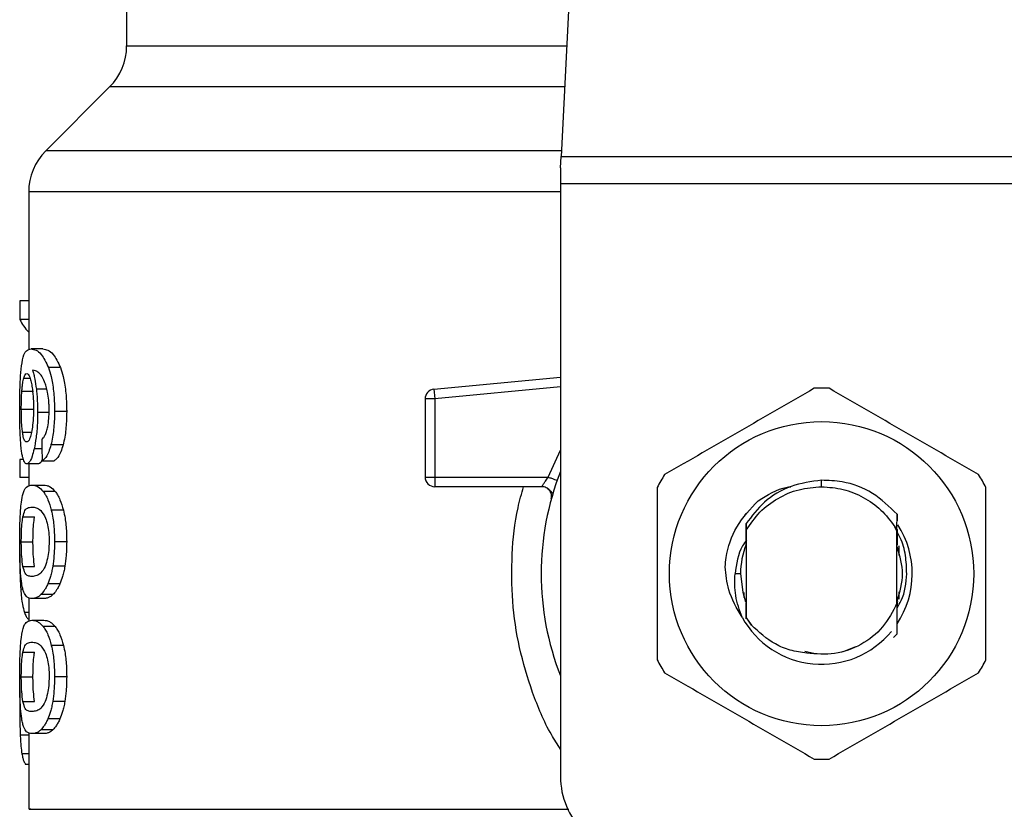
# Model space of a CAD drawing. Units: inches. Extents: x 0.4 to 10.6, y 0.4 to 8.1.
# Drawn here: x 7.3 to 7.4, y 6.6 to 6.6 of the extents above; entities that cross this region are included whole.
import ezdxf

# ---------------------------------------------------------------- set-up
doc = ezdxf.new("R2010")
doc.units = ezdxf.units.IN
doc.header["$MEASUREMENT"] = 0

msp = doc.modelspace()

# ---------------------------------------------------------------- linework, layer by layer
at = {"color": 7, "linetype": 'Continuous', "lineweight": 25}
for p, q in [((7.385285181490237, 6.663467476010059), (7.383746747227252, 6.63372441359203)), ((7.354264174591832, 6.648201391925822), (7.354264174591832, 6.641232856111634)), ((7.353111052121753, 6.638448971584995), (7.348770868646273, 6.63410878810951)), ((7.383706984368342, 6.632955664986437), (7.383746747227253, 6.633724413592044)), ((7.383746747227252, 6.63372441359203), (7.419100292374981, 6.63372441359203)), ((7.383706984368342, 6.632955664986437), (7.383706984368342, 6.631868490282041)), ((7.419140055235074, 6.631868490282041), (7.383706984368342, 6.631868490282041)), ((7.383706984368342, 6.631868490282041), (7.383706984368342, 6.591617082309272)), ((7.347617745523197, 6.631324902929876), (7.347617745523197, 6.620594329014692)), ((7.347023909643788, 6.623914861632303), (7.347023909643798, 6.622648278348696)), ((7.347617745523197, 6.623914861632303), (7.347023909643788, 6.623914861632303)), ((7.347617745523197, 6.622648278348696), (7.347023909643798, 6.622648278348696)), ((7.348578024052695, 6.620655514246674), (7.347776526176716, 6.620655514246674)), ((7.349779832796637, 6.619391045118483), (7.348959971394083, 6.619391045118501)), ((7.375114590720167, 6.61792036890346), (7.383706984368342, 6.618738692108048)), ((7.34715410749166, 6.617780440637258), (7.347946275964357, 6.617780440636956)), ((7.375114590720167, 6.61792036890346), (7.375132812579187, 6.617729047537467)), ((7.375132812579187, 6.617729047537467), (7.37517680218091, 6.617267156719377)), ((7.37517680218091, 6.617267156719377), (7.374520632662305, 6.617267156650808)), ((7.374520632662305, 6.617267156650808), (7.374520632662305, 6.611958289658879)), ((7.37517680218091, 6.617267156719377), (7.375176801411322, 6.611958289658879)), ((7.347116685868622, 6.616578858117408), (7.347908300398299, 6.616578858116949)), ((7.350194862972967, 6.616417725290768), (7.349368464480272, 6.616417725290768)), ((7.34903196033004, 6.616345215888406), (7.348223623110886, 6.616345215888406)), ((7.34994972519369, 6.614139689202085), (7.349127200281185, 6.614139689201957)), ((7.347023909643795, 6.613158451785715), (7.347023909643805, 6.611917327231703)), ((7.347264447972078, 6.613158451785781), (7.347023909643795, 6.613158451785715)), ((7.348528867362155, 6.613066166087481), (7.349341941939111, 6.613066166087493)), ((7.348281936114781, 6.612856694011241), (7.347484837756301, 6.612856694011241)), ((7.347617745523197, 6.612856694011241), (7.347617745523197, 6.611357843346394)), ((7.347617745523197, 6.611917327231703), (7.347023909643805, 6.611917327231703)), ((7.374520632662305, 6.611958289658879), (7.375176801411322, 6.611958289658879)), ((7.375176801411322, 6.611958289658879), (7.375176800641308, 6.611494308830731)), ((7.375176801411322, 6.611958289658879), (7.382864295742621, 6.611958289363602)), ((7.401423519801413, 6.611302119532744), (7.401423539891591, 6.611739474088545)), ((7.34783361780807, 6.611414556814915), (7.348635982525877, 6.611414556814981)), ((7.375176800641308, 6.611494308830731), (7.375176800641308, 6.61130212167935)), ((7.382451295785665, 6.61130212167935), (7.375176800641308, 6.61130212167935)), ((7.349413778127594, 6.61098755498016), (7.348599597824547, 6.610987554980161)), ((7.383195827656511, 6.610860040884401), (7.383177732576025, 6.610859603059246)), ((7.349976752631584, 6.609704569310665), (7.349153802409148, 6.609704569310676)), ((7.347223837530919, 6.609247322075316), (7.34801704028645, 6.609247322075322)), ((7.396226698623238, 6.60940269165842), (7.396229942846271, 6.609406896650824)), ((7.396252789506137, 6.60943631157518), (7.396256048501223, 6.609440479553239)), ((7.396278891388389, 6.609469500753036), (7.396282152339195, 6.609473616403185)), ((7.406542025544249, 6.608401395764021), (7.406549823778287, 6.609429915220066)), ((7.406549811285124, 6.609429516502652), (7.406552051993291, 6.608981110331085)), ((7.39630219573445, 6.608797381591917), (7.396305409564966, 6.60834279248551)), ((7.396305409565179, 6.608342792485387), (7.396305409565179, 6.602450427253236)), ((7.406541491157966, 6.608278988376916), (7.406391833321392, 6.608588416150293)), ((7.406392099800462, 6.608588562128014), (7.406542038969076, 6.608401408531003)), ((7.406541631153566, 6.608279030526655), (7.406542027000098, 6.608401370392788)), ((7.396288795334115, 6.608085095461521), (7.396291583777736, 6.607363589800142)), ((7.406541630037633, 6.603393697982631), (7.406541630037633, 6.608279050600217)), ((7.347116685868622, 6.607563486167803), (7.347908300398299, 6.607563486167803)), ((7.350194862972967, 6.607563486167803), (7.349368464480272, 6.607563486167803)), ((7.396298104164114, 6.607380420792577), (7.396291585249106, 6.607363483366996)), ((7.406565496078582, 6.607336558318919), (7.406558949475781, 6.607353825629091)), ((7.406617874196034, 6.60719247070964), (7.406611326472553, 6.607211308202098)), ((7.406644066735713, 6.607114781294803), (7.406637518323602, 6.607134533350048)), ((7.406670261954017, 6.607032504864866), (7.406663712759729, 6.607053325037177)), ((7.406672863633434, 6.60728982069898), (7.406672863633434, 6.606636951067495)), ((7.347224810722669, 6.605887706741946), (7.348018027932486, 6.605887706741944)), ((7.350071744878561, 6.605896664046351), (7.349247296368058, 6.605896664046359)), ((7.395927456809239, 6.605396609868326), (7.395550489422172, 6.605396609868326)), ((7.34973935322574, 6.604714285719736), (7.348920123923989, 6.604714285719751)), ((7.347617745523197, 6.603757890322409), (7.347617745523197, 6.602166411954266)), ((7.348635982525879, 6.603712415518721), (7.347833617808072, 6.603712415518721)), ((7.349263473880844, 6.603978284511246), (7.348451603709242, 6.60397828451125)), ((7.396174175969379, 6.603768390673221), (7.396174175969379, 6.604128864222968)), ((7.406672863633434, 6.60415627116394), (7.406672863633434, 6.603672240701174)), ((7.396216046222287, 6.603640239159582), (7.396222641938518, 6.603621162411484)), ((7.396242241509772, 6.603564333295974), (7.396248829408092, 6.603546123482722)), ((7.396294636544257, 6.603422174335326), (7.396301182923561, 6.603405284752071)), ((7.396301182586049, 6.603404533097067), (7.396305134089973, 6.602409519234206)), ((7.406541629620358, 6.60339463146375), (7.406542416135154, 6.603396639603286)), ((7.406561960645955, 6.603447184919949), (7.40656112755025, 6.603105409370579)), ((7.406569026824695, 6.603325858648856), (7.406568492039284, 6.603464258615034)), ((7.406588047002322, 6.603517198658205), (7.40659456516969, 6.603535175325288)), ((7.396305134089738, 6.602409519234071), (7.396661310485007, 6.601904274428898)), ((7.396305409565196, 6.602450427252791), (7.396305135602695, 6.602409742735593)), ((7.396661310485007, 6.601904274428898), (7.396305409564955, 6.602450427253107)), ((7.34783361780807, 6.602238052390768), (7.348635982525877, 6.602238052390768)), ((7.349413778099193, 6.601811050240416), (7.348599597796587, 6.601811050240416)), ((7.406551835258577, 6.601303197814961), (7.40630786030731, 6.601059467546483)), ((7.406552082270706, 6.601303507530187), (7.406551835258577, 6.601303197814961)), ((7.349976752579496, 6.600528064742783), (7.349153802357889, 6.600528064742767)), ((7.402901298594831, 6.600102945895997), (7.403759453829919, 6.600461249766972)), ((7.347223837530911, 6.600070817651126), (7.348017040286443, 6.600070817651132)), ((7.400293886246563, 6.600125244960869), (7.400990242108761, 6.59998673116778)), ((7.347116685868622, 6.598386981743524), (7.347908300398299, 6.598386981743524)), ((7.350194862972967, 6.598386981743524), (7.349368464480272, 6.598386981743524)), ((7.347019342334995, 6.597431572524443), (7.347007278680562, 6.596266432612946)), ((7.347224810722661, 6.59671120231771), (7.348018027932478, 6.59671120231771)), ((7.350071744878578, 6.596720159622172), (7.349247296368074, 6.596720159622182)), ((7.349739353225724, 6.595537781295553), (7.348920123923973, 6.595537781295567)), ((7.347617745523197, 6.594581384517316), (7.347617745523197, 6.589405982028686)), ((7.348635982525879, 6.594535909686568), (7.347833617808072, 6.594535909686568)), ((7.349263473838012, 6.594801779339686), (7.348451603667063, 6.594801779339685)), ((7.347617745523197, 6.592447588517141), (7.347404432488607, 6.592447588517226))]:
    msp.add_line(p, q, dxfattribs=at)
at = {"color": 1, "linetype": 'Continuous', "lineweight": 25}
for p, q in [((7.354264174591832, 6.641232856111634), (7.3841351149438, 6.641232856111634)), ((7.383991120916565, 6.638448971584995), (7.353111052121753, 6.638448971584995)), ((7.383766628667839, 6.63410878810951), (7.348770868646246, 6.63410878810951)), ((7.383706984368342, 6.631324902929876), (7.347617745523197, 6.631324902929876)), ((7.347279077945798, 6.618675111173683), (7.347705651884018, 6.618675111173684)), ((7.348843660948484, 6.617933206298221), (7.348136381371803, 6.617933206298224)), ((7.383706984368342, 6.618079556845522), (7.37517680218091, 6.617267156719377)), ((7.347198047083937, 6.615000014806525), (7.347799378439692, 6.615000014806522)), ((7.348512650633936, 6.613879886263716), (7.347988099483009, 6.61387988626371)), ((7.382864295742621, 6.611958289363602), (7.383706984368342, 6.613774020638878)), ((7.347225991216853, 6.604345504968084), (7.347075691276179, 6.604345504968085)), ((7.347617745523197, 6.602764831199594), (7.347327182163568, 6.602764831199594)), ((7.347617745523197, 6.59443975070005), (7.347042714692421, 6.594439750700059)), ((7.347617745523197, 6.593157571138997), (7.347157344274054, 6.593157571138996))]:
    msp.add_line(p, q, dxfattribs=at)
at = {"color": 7, "linetype": 'Continuous', "lineweight": 25, "flags": 128}
msp.add_lwpolyline([(7.395927456809239, 6.605396609868326), (7.396072662259782, 6.604141607086207), (7.396271118228583, 6.603483636672873)], dxfattribs=at)
at = {"color": 7, "linetype": 'Continuous', "lineweight": 25}
msp.add_circle((7.401423519801413, 6.605396609868326), 0.01032539264095433, dxfattribs=at)
for centre, radius, start, end in [((7.350327166717817, 6.641232856111634), 0.003937007874014853, 315.0000090280585, 0), ((7.351554753397214, 6.631324902929876), 0.003937007874016629, 134.9999955887631, 180), ((7.375176800641308, 6.617267156577777), 0.000656167979036307, 95.44026452963011, 179.9999936229918), ((7.401423519801413, 6.605396609868326), 0.01259842519685096, 87.69715987534667, 92.30284012464928), ((7.401423519801413, 6.605396609868326), 0.01902887139107649, 158.5966503605939, 201.4033496394069), ((7.375176800641308, 6.611958289658353), 0.000656167979055634, 179.9999999540877, 270.0000000000008), ((7.401423519801413, 6.605396609868326), 0.01259842519685118, 147.697159875526, 152.3028401244634), ((7.401423519801413, 6.605396609868326), 0.01259842519685134, 27.69715987553657, 32.30284012447188), ((7.401423519801413, 6.605396609868326), 0.006152232013092446, 326.4713838609821, 32.67002861702009), ((7.401423519801413, 6.605396609868326), 0.005496062992174089, 158.783809301124, 179.9999999992222), ((7.401423519801413, 6.605396609868326), 0.006152232013091802, 208.7053312662422, 320.3967514502323), ((7.401423519801413, 6.605396609868326), 0.01259842519685035, 207.6971598755302, 212.302840124468), ((7.401423519801413, 6.605396609868326), 0.01259842519685039, 327.6971598755358, 332.3028401244714), ((7.401423519801413, 6.605396609868326), 0.01259842519684919, 267.6971598753512, 272.3028401246544), ((7.388956328200363, 6.591617082309272), 0.00524934383202158, 180, 270.0000000000008)]:
    msp.add_arc(centre, radius, start, end, dxfattribs=at)
for centre, major_axis, ratio, start_param, end_param in [((7.401423519801413, 6.62349029679332), (0.05459317585301892, 0), 0.1833194442277189, 3.225826846178907, 3.31163901051575), ((7.401423519801413, 6.785825027347955), (0, 0.6980126267137229), 0.07821230413845982, 1.818764711640946, 1.820896538765618)]:
    msp.add_ellipse(centre, major_axis=major_axis, ratio=ratio, start_param=start_param, end_param=end_param, dxfattribs=at)
for points, knots in [([(7.34713073429432, 6.61951379277172), (7.347180668675325, 6.619794404439483), (7.347270820273375, 6.620301021118653), (7.347487510141264, 6.620600109454498), (7.347669076309753, 6.620634915951706), (7.347776526176716, 6.620655514246674)], [0, 0, 0, 0, 0.3363572640802722, 0.607259853093442, 1, 1, 1, 1]), ([(7.347776526176716, 6.620655514246674), (7.347887265428822, 6.620638649567952), (7.348099002741003, 6.620606403714062), (7.34851120261153, 6.620332320775928), (7.348796939027729, 6.619732999380448), (7.348959971394083, 6.619391045118501)], [0, 0, 0, 0, 0.3201206589868804, 0.6120818645525674, 1, 1, 1, 1]), ([(7.348578024052695, 6.620655514246674), (7.348690382113864, 6.6206386635876), (7.348905410549333, 6.620606415159502), (7.34932396954863, 6.620332409239346), (7.34961428485953, 6.619732903974088), (7.349779832796637, 6.619391045118483)], [0, 0, 0, 0, 0.3198743108910179, 0.6121685609463209, 1, 1, 1, 1]), ([(7.347007278719623, 6.616554688316621), (7.34700862606217, 6.616851643381092), (7.34701183391601, 6.617558656193856), (7.347044447899632, 6.618636353335391), (7.347102037008348, 6.619221972369238), (7.34713073429432, 6.61951379277172)], [0, 0, 0, 0, 0.2664924397800439, 0.6344851190364676, 1, 1, 1, 1]), ([(7.348504475322471, 6.618804530573017), (7.348436336133438, 6.618893926340767), (7.348293381844793, 6.619081476391891), (7.34808280945763, 6.619187644225641), (7.347951815957282, 6.61920477060478), (7.347885989029256, 6.619213376962529)], [0, 0, 0, 0, 0.3118105688539026, 0.6541706570769887, 1, 1, 1, 1]), ([(7.347885989029256, 6.619213376962529), (7.347911905095394, 6.619123324322902), (7.347963751950751, 6.618943167884168), (7.348054476791464, 6.618537554697229), (7.348104600827887, 6.618167705037562), (7.348136381371803, 6.617933206298224)], [0, 0, 0, 0, 0.267803831516249, 0.5357598041002996, 1, 1, 1, 1]), ([(7.348959971394083, 6.619391045118501), (7.349020295023368, 6.61920207487641), (7.349161454925282, 6.618759876335743), (7.349316910964867, 6.617820635619691), (7.349365729724474, 6.61697277165817), (7.349368036635441, 6.616504560729379), (7.349368464480272, 6.616417725290768)], [0, 0, 0, 0, 0.2511151378759013, 0.5876202849703078, 0.9235191422770834, 1, 1, 1, 1]), ([(7.349779832796637, 6.619391045118483), (7.349841073484658, 6.619202225490863), (7.349984379037572, 6.618760380338376), (7.350142351897648, 6.617821703321982), (7.35019206760705, 6.616973543664691), (7.35019442414026, 6.616504980873337), (7.350194862972967, 6.616417725290768)], [0, 0, 0, 0, 0.2510363023536792, 0.5874345516448475, 0.9231722210804846, 1, 1, 1, 1]), ([(7.34715410749166, 6.617780440637258), (7.34716215218363, 6.617884004977395), (7.347178239633084, 6.618091108753829), (7.347217699836816, 6.618413198934722), (7.347255395052986, 6.618574051698505), (7.347279077945798, 6.618675111173683)], [0, 0, 0, 0, 0.2710393941530974, 0.5420136122002671, 0.9999999999999999, 0.9999999999999999, 0.9999999999999999, 0.9999999999999999]), ([(7.347279077945798, 6.618675111173683), (7.347294068567873, 6.618723328420466), (7.347324050345567, 6.618819764630177), (7.347390200632361, 6.618951709345705), (7.347446311700395, 6.618973390837587), (7.347483579460262, 6.618987791216359)], [0, 0, 0, 0, 0.2513903399683021, 0.5027896274002113, 1, 1, 1, 1]), ([(7.347483579460262, 6.618987791216359), (7.347513412677527, 6.618979391285086), (7.347590690654453, 6.618957632663172), (7.347706978286892, 6.618739128406676), (7.347777442417366, 6.618425390070173), (7.347804470499767, 6.618305048762412)], [0, 0, 0, 0, 0.2793359842225732, 0.723573309268818, 1, 1, 1, 1]), ([(7.348895738562465, 6.617723594397009), (7.348865256235265, 6.617854553848855), (7.348804314294092, 6.618116375171021), (7.348671955161111, 6.618499098629141), (7.348568579832699, 6.618687623574962), (7.348504475322471, 6.618804530573017)], [0, 0, 0, 0, 0.2754510831179148, 0.5506969199866213, 1, 1, 1, 1]), ([(7.347116685868622, 6.616578858117408), (7.347117197391286, 6.61669148414494), (7.347118220575291, 6.61691676673339), (7.347128065773993, 6.617332169111371), (7.347143977537939, 6.617606067738003), (7.34715410749166, 6.617780440637258)], [0, 0, 0, 0, 0.2664688032537939, 0.533009847316665, 1, 1, 1, 1]), ([(7.347804470499767, 6.618305048762412), (7.347826081366068, 6.618183882748005), (7.347879567569812, 6.617884000732948), (7.347935022517715, 6.617304413181124), (7.34794162658672, 6.616847166462922), (7.347944687255751, 6.616635254553892)], [0, 0, 0, 0, 0.2667381121657324, 0.6601683067686214, 1, 1, 1, 1]), ([(7.348136381371803, 6.617933206298224), (7.348149715014762, 6.617806277002942), (7.348176385124012, 6.617552391535742), (7.348213456934914, 6.617024631773327), (7.34821959592606, 6.616614356748261), (7.348223623110886, 6.616345215888406)], [0, 0, 0, 0, 0.255911464171598, 0.5118771163094481, 1, 1, 1, 1]), ([(7.3490065146001, 6.616506348363077), (7.349005081714258, 6.616623505145523), (7.349002339194898, 6.616847741253321), (7.34897397390243, 6.617274704909467), (7.348926905238706, 6.617544769925453), (7.348895738562465, 6.617723594397009)], [0, 0, 0, 0, 0.2698822193837713, 0.5165500210540295, 1, 1, 1, 1]), ([(7.40091729842091, 6.617984860635001), (7.399227049909987, 6.617009000788855), (7.39584624998175, 6.615057106214477), (7.39246544132198, 6.613105184251055), (7.39077488553851, 6.612129135827074)], [0, 0, 0, 0, 0.4999552019646713, 1, 1, 1, 1]), ([(7.412072154064316, 6.612129135827076), (7.410381910391555, 6.613105004053186), (7.407001120140527, 6.615056915388983), (7.403620301804127, 6.617008820591987), (7.401929741181916, 6.617984860635001)], [0, 0, 0, 0, 0.4999552019671407, 1, 1, 1, 1]), ([(7.347050787873286, 6.614654403217967), (7.347043251748458, 6.614810550637928), (7.347028178519069, 6.615122865777818), (7.347011149932237, 6.615759157493876), (7.347008780603081, 6.61624605257318), (7.347007278719623, 6.616554688316621)], [0, 0, 0, 0, 0.2679714206353974, 0.5359776789393004, 1, 1, 1, 1]), ([(7.347198047083937, 6.615000014806525), (7.347184390953068, 6.61511736566413), (7.347152446425183, 6.615391873705879), (7.347122004828566, 6.615938013731231), (7.347118409566921, 6.6163711817314), (7.347116685868622, 6.616578858117408)], [0, 0, 0, 0, 0.2799074121375406, 0.6547616024710666, 0.9999999999999999, 0.9999999999999999, 0.9999999999999999, 0.9999999999999999]), ([(7.347944687255751, 6.616635254553892), (7.347942801799089, 6.61646921531531), (7.347938268406542, 6.616069990521906), (7.347891634622648, 6.615478247793994), (7.347832514401548, 6.615149691221886), (7.347804085867285, 6.614991701593403)], [0, 0, 0, 0, 0.2698878682634317, 0.6489184687332852, 1, 1, 1, 1]), ([(7.348828689302901, 6.615060781022811), (7.348856010168994, 6.61516300004269), (7.348922570231106, 6.615412029641136), (7.348993647088349, 6.61591188354958), (7.349002321857126, 6.616312648274235), (7.3490065146001, 6.616506348363077)], [0, 0, 0, 0, 0.2645662150236177, 0.6445455881624109, 1, 1, 1, 1]), ([(7.349368464480272, 6.616417725290768), (7.349365286115619, 6.616185509863234), (7.349357039523221, 6.615583003169205), (7.349274653145577, 6.614775929685585), (7.349167298896326, 6.614312709661043), (7.349127200281185, 6.614139689201957)], [0, 0, 0, 0, 0.282061716767544, 0.7318379932234838, 1, 1, 1, 1]), ([(7.350194862972967, 6.616417725290768), (7.350191633215579, 6.616185506135809), (7.350183258803638, 6.615583386957533), (7.350099578289483, 6.614776232979972), (7.349990543539745, 6.614313076772537), (7.34994972519369, 6.614139689202085)], [0, 0, 0, 0, 0.2820060172739321, 0.7312111329492887, 1, 1, 1, 1]), ([(7.348223623110886, 6.616345215888406), (7.348220351938606, 6.616098700655127), (7.348212439439894, 6.615502415501492), (7.348132062966762, 6.614618462865336), (7.348035048439339, 6.614120748736001), (7.347988099483009, 6.61387988626371)], [0, 0, 0, 0, 0.2667100758355848, 0.6451335945068396, 1, 1, 1, 1]), ([(7.348500182610794, 6.614508303283848), (7.348534948001003, 6.61454296412509), (7.348607914253368, 6.614615710948127), (7.348722609986309, 6.614774162755673), (7.348792914328945, 6.614964119756775), (7.348828689302901, 6.615060781022811)], [0, 0, 0, 0, 0.3089016784204457, 0.6483286305216024, 1, 1, 1, 1]), ([(7.347201789423203, 6.613340091750744), (7.347183947013995, 6.613426180835963), (7.347148249138282, 6.613598422007453), (7.347093717525853, 6.614009476605397), (7.347067398120734, 6.61440486962101), (7.347050787873286, 6.614654403217967)], [0, 0, 0, 0, 0.2693410221620611, 0.5388791514037263, 1, 1, 1, 1]), ([(7.347471064613293, 6.614339114326201), (7.347439157020611, 6.614347481019868), (7.347354999304785, 6.614369548552038), (7.347261032668939, 6.614586897804021), (7.347213150708784, 6.614900951437927), (7.347198047083937, 6.615000014806525)], [0, 0, 0, 0, 0.2948031202100204, 0.7775565352721541, 1, 1, 1, 1]), ([(7.347804085867285, 6.614991701593403), (7.347773686514088, 6.614865867495895), (7.347699354504748, 6.61455817998521), (7.347579160020286, 6.614366465603417), (7.347502013139947, 6.614346945202234), (7.347471064613293, 6.614339114326201)], [0, 0, 0, 0, 0.2929698584914484, 0.7163651843970797, 0.9999999999999999, 0.9999999999999999, 0.9999999999999999, 0.9999999999999999]), ([(7.347988099483009, 6.61387988626371), (7.347943580292147, 6.613699993415277), (7.347833559543854, 6.613255422312033), (7.347651648511236, 6.612909408661548), (7.347534961976304, 6.612872534001477), (7.3474848377563, 6.612856694011241)], [0, 0, 0, 0, 0.2793866330956475, 0.6904511479362527, 1, 1, 1, 1]), ([(7.349127200281185, 6.614139689201957), (7.349079134293569, 6.613977838647465), (7.348955285242404, 6.613560807008279), (7.348740124863748, 6.61320914620994), (7.348588983770944, 6.613106853170427), (7.348528867362155, 6.613066166087481)], [0, 0, 0, 0, 0.2764013143121851, 0.7121884354498068, 1, 1, 1, 1]), ([(7.34994972519369, 6.614139689202085), (7.349900927847608, 6.613977946510386), (7.349775075476619, 6.613560798799001), (7.349556533089689, 6.613209164291163), (7.34940298741295, 6.613106845272434), (7.349341941939111, 6.613066166087493)], [0, 0, 0, 0, 0.2761517772834955, 0.712218157607885, 0.9999999999999999, 0.9999999999999999, 0.9999999999999999, 0.9999999999999999]), ([(7.347484837756301, 6.612856694011241), (7.347456753384395, 6.612862736735833), (7.347400577412851, 6.612874823740158), (7.347301061049564, 6.612994744020004), (7.347241008055866, 6.613203657340539), (7.347201789423203, 6.613340091750744)], [0, 0, 0, 0, 0.2575233304853257, 0.5151129366108927, 1, 1, 1, 1]), ([(7.34854597014861, 6.613158724409921), (7.348509360207292, 6.613076454889208), (7.348417642772928, 6.612870348321028), (7.34833287061107, 6.612861818854787), (7.348281936114781, 6.612856694011241)], [0, 0, 0, 0, 0.3991601113958129, 1, 1, 1, 1]), ([(7.382451298942096, 6.61130212167935), (7.382452644294456, 6.611304508652432), (7.382455361559545, 6.611309329722966), (7.382477038007153, 6.611347964990499), (7.382511536431658, 6.611408642296603), (7.382574217185547, 6.61151616142245), (7.382689006070884, 6.611700839118105), (7.382801843390064, 6.611866564772312), (7.382864295742621, 6.611958289363605)], [0, 0, 0, 0, 0.1126804393462484, 0.227585451356316, 0.345944506685455, 0.4688834893571567, 0.7060416198103614, 1, 1, 1, 1]), ([(7.401423539891591, 6.611739474088545), (7.400722029684805, 6.611647009155584), (7.399318254405802, 6.611461979792063), (7.397497359687041, 6.610379985005991), (7.396687113584345, 6.609306137345889), (7.396302927186277, 6.608796961598873)], [0, 0, 0, 0, 0.3443803682481666, 0.6891313096277629, 1, 1, 1, 1]), ([(7.406549301273873, 6.60942944952227), (7.406022435375264, 6.609944585809322), (7.404968372806882, 6.61097518179064), (7.403092895044831, 6.611677163588959), (7.401892024399256, 6.611721987393958), (7.401423539891591, 6.611739474088545)], [0, 0, 0, 0, 0.378687738162064, 0.7576132199035943, 1, 1, 1, 1]), ([(7.34711976738907, 6.610249316111705), (7.347157082518144, 6.610464583728757), (7.347264333088576, 6.611083302604898), (7.347503530989968, 6.611365152868634), (7.347737481045496, 6.611400168068703), (7.34783361780807, 6.611414556814915)], [0, 0, 0, 0, 0.2391433992946734, 0.6873422824783642, 0.9999999999999999, 0.9999999999999999, 0.9999999999999999, 0.9999999999999999]), ([(7.34783361780807, 6.611414556814915), (7.347902079547088, 6.611409104610632), (7.348039027378201, 6.611398198262618), (7.348293858366478, 6.611304712938707), (7.348488305265422, 6.611103004000305), (7.348599597824547, 6.610987554980161)], [0, 0, 0, 0, 0.2994713794131431, 0.5990492862115918, 1, 1, 1, 1]), ([(7.348635982525877, 6.611414556814981), (7.348705445256046, 6.611409110667674), (7.348844395301174, 6.611398216445521), (7.349103127241027, 6.611304800213738), (7.349300640225173, 6.61110309451934), (7.349413778127594, 6.61098755498016)], [0, 0, 0, 0, 0.2992470167302957, 0.5985999452936427, 1, 1, 1, 1]), ([(7.383162948530954, 6.610859245347279), (7.383141861535877, 6.610883630725377), (7.383101219258002, 6.610930630182113), (7.382978274219838, 6.611073466477868), (7.382862169426638, 6.611157414916863), (7.382806506218065, 6.611197661657245)], [0, 0, 0, 0, 0.3595299711494695, 0.6929444873241061, 1, 1, 1, 1]), ([(7.390268664158018, 6.611252334676254), (7.390268659319856, 6.609300606603998), (7.390268649642667, 6.605396800693823), (7.390268659319278, 6.601492973527398), (7.390268664158018, 6.5995408850604)], [0, 0, 0, 0, 0.4999552019654159, 1, 1, 1, 1]), ([(7.397125805698934, 6.610354303717883), (7.397750673673083, 6.610748140054771), (7.398447635159537, 6.611187414861823), (7.399244785113336, 6.611293838653473), (7.399327242094272, 6.611304847102407)], [0, 0, 0, 0, 0.8965602637945884, 1, 1, 1, 1]), ([(7.401423519801413, 6.611302119532726), (7.40191582715619, 6.61126662916071), (7.402900441137628, 6.611195648469169), (7.404280060024544, 6.610626945970409), (7.405504208568013, 6.609773585165026), (7.406096102262931, 6.608983547808747), (7.406392048891538, 6.608588529422723)], [0, 0, 0, 0, 0.2500005546197186, 0.5000007394929594, 0.7500005546197074, 1, 1, 1, 1]), ([(7.412578375444808, 6.5995408850604), (7.41257838028297, 6.601492613132656), (7.412578389960159, 6.605396419042831), (7.412578380283547, 6.609300246209257), (7.412578375444808, 6.611252334676254)], [0, 0, 0, 0, 0.4999552019654159, 1, 1, 1, 1]), ([(7.348599597824547, 6.610987554980161), (7.348653891817963, 6.610910302649701), (7.348762527131885, 6.610755730649323), (7.348958245369253, 6.610371287234849), (7.349079269898742, 6.60995867502146), (7.349153802409148, 6.609704569310676)], [0, 0, 0, 0, 0.277362202024276, 0.5549661756611428, 1, 1, 1, 1]), ([(7.349413778127594, 6.61098755498016), (7.349468872671076, 6.610910378792619), (7.34957910956743, 6.610755959446359), (7.349777909558028, 6.610371708496696), (7.349900934240564, 6.60995894789558), (7.349976752631584, 6.609704569310665)], [0, 0, 0, 0, 0.2771334993732336, 0.5545074868707884, 1, 1, 1, 1]), ([(7.394879110151433, 6.605863299617162), (7.394900855243887, 6.606075650626929), (7.394996780176958, 6.607012402514388), (7.395562825601429, 6.608688259507855), (7.396595918284028, 6.60978936076801), (7.397125897713442, 6.610354228787513)], [0, 0, 0, 0, 0.1249244345373803, 0.5510837926851471, 1, 1, 1, 1]), ([(7.347007278719623, 6.607563486167803), (7.347009746112396, 6.607977561422008), (7.347014250791447, 6.608733531911756), (7.347055223268284, 6.609664448479773), (7.347100088203175, 6.610070992839), (7.34711976738907, 6.610249316111705)], [0, 0, 0, 0, 0.4047203786269972, 0.7388914448110827, 1, 1, 1, 1]), ([(7.347223837530919, 6.609247322075316), (7.347269126923815, 6.609412801920927), (7.347358627832884, 6.609739823231379), (7.347559572922853, 6.609888927713205), (7.347731602486181, 6.609910993858945), (7.347833617808071, 6.609924079313077)], [0, 0, 0, 0, 0.2942398660057439, 0.5814768935353644, 1, 1, 1, 1]), ([(7.347833617808071, 6.609924079313077), (7.347929425637527, 6.609913032795293), (7.34811422984195, 6.609891725111544), (7.348437740572471, 6.609746042020424), (7.348654398514221, 6.609366232610202), (7.348764947245923, 6.609172436582005)], [0, 0, 0, 0, 0.3452234402816277, 0.6659032314235196, 1, 1, 1, 1]), ([(7.349153802409148, 6.609704569310676), (7.349191695905053, 6.609530168900728), (7.349288642837245, 6.609083981914975), (7.349358618724694, 6.608327375654419), (7.34936571758048, 6.607776606212806), (7.349368464480272, 6.607563486167803)], [0, 0, 0, 0, 0.2823222577770878, 0.722294845784692, 0.9999999999999999, 0.9999999999999999, 0.9999999999999999, 0.9999999999999999]), ([(7.349976752631584, 6.609704569310665), (7.350015236407746, 6.60953026161194), (7.350113643441636, 6.60908453862614), (7.35018483318592, 6.608327959366172), (7.350192061208325, 6.607777037459182), (7.350194862972967, 6.607563486167803)], [0, 0, 0, 0, 0.2822680649550667, 0.7217889148201153, 0.9999999999999999, 0.9999999999999999, 0.9999999999999999, 0.9999999999999999]), ([(7.347116685868622, 6.607563486167803), (7.347117738115298, 6.607721209872484), (7.347120139990582, 6.608081232552387), (7.347147270958357, 6.608649078391302), (7.347187502551929, 6.609026986182168), (7.347217759595817, 6.609210465379746), (7.347223837530919, 6.609247322075316)], [0, 0, 0, 0, 0.2337457121616574, 0.5335517440376719, 0.9063014140250104, 1, 1, 1, 1]), ([(7.347908300398299, 6.607563486167803), (7.347909368216508, 6.607721210429656), (7.347911805483494, 6.608081211910699), (7.347939334472814, 6.608649011002911), (7.347980158524516, 6.609026933173765), (7.34801086571583, 6.609210425604948), (7.34801704028645, 6.609247322075322)], [0, 0, 0, 0, 0.2337333523636737, 0.5334902318247864, 0.9061946929921044, 0.9999999999999999, 0.9999999999999999, 0.9999999999999999, 0.9999999999999999]), ([(7.348764947245923, 6.609172436582005), (7.348813868420254, 6.60902862290795), (7.348903826850745, 6.60876417192986), (7.348990330740545, 6.608189335504314), (7.348999460320648, 6.607787094177523), (7.349004169788567, 6.607579599133682)], [0, 0, 0, 0, 0.3659514972423684, 0.6729278840470022, 0.9999999999999999, 0.9999999999999999, 0.9999999999999999, 0.9999999999999999]), ([(7.396298110094604, 6.607380488318469), (7.396298658553503, 6.607618368271798), (7.396299757379986, 6.608094956020818), (7.396301392812992, 6.608562726008859), (7.396302211949886, 6.608797017265746)], [0, 0, 0, 0, 0.4991314900953818, 1, 1, 1, 1]), ([(7.406554747445415, 6.608403231409205), (7.406555262870143, 6.608290592663998), (7.406556843726546, 6.607945118977853), (7.406558099926459, 6.607592052091833), (7.406558946553117, 6.607354099648997)], [0, 0, 0, 0, 0.326041460532797, 1, 1, 1, 1]), ([(7.396336561497506, 6.607680656146312), (7.396239760678378, 6.60755031595142), (7.395752308414914, 6.606893972094078), (7.395640238939602, 6.606062757512379), (7.395550424806655, 6.605396609868326)], [0, 0, 0, 0, 0.1985852285105252, 1, 1, 1, 1]), ([(7.406565496564585, 6.607336895949596), (7.406565970343426, 6.607565094622576), (7.406566479224603, 6.607810200565208), (7.406567269367201, 6.60805075845697), (7.406567323870792, 6.608067352004639)], [0, 0, 0, 0, 0.9310205641287821, 0.9999999999999999, 0.9999999999999999, 0.9999999999999999, 0.9999999999999999]), ([(7.407202532414402, 6.605396609868326), (7.407189248241291, 6.605809996047943), (7.407162573385258, 6.606640082853971), (7.406912783331492, 6.607596875299377), (7.406636461709567, 6.608078764254491), (7.406567751228973, 6.608198591365626)], [0, 0, 0, 0, 0.4270531459493389, 0.8575303176672604, 1, 1, 1, 1]), ([(7.347067642600728, 6.605420421998855), (7.347056112430932, 6.605597228045429), (7.347026390198973, 6.606052994996042), (7.347009675473823, 6.606811364116614), (7.34700793242332, 6.607358348333776), (7.347007278719623, 6.607563486167803)], [0, 0, 0, 0, 0.2837213286125715, 0.7313709416132899, 1, 1, 1, 1]), ([(7.347224810722669, 6.605887706741946), (7.347195930816094, 6.606093717661929), (7.347148721040097, 6.606430482234212), (7.347120122235594, 6.607064550785625), (7.347117704636547, 6.607415568506953), (7.347116685868622, 6.607563486167803)], [0, 0, 0, 0, 0.4768855364941772, 0.7795613637249622, 0.9999999999999999, 0.9999999999999999, 0.9999999999999999, 0.9999999999999999]), ([(7.348018027932486, 6.605887706741944), (7.347988722594838, 6.606093687763175), (7.347940819293104, 6.606430389941119), (7.347911789627982, 6.607064450543133), (7.347909335053333, 6.607415508026944), (7.347908300398299, 6.607563486167803)], [0, 0, 0, 0, 0.4768576290155321, 0.7794844461874088, 1, 1, 1, 1]), ([(7.349004169788567, 6.607579599133682), (7.348998946744893, 6.607374518132184), (7.348988494158108, 6.606964100931136), (7.348891527122206, 6.606353759024151), (7.348791426033966, 6.606058228490539), (7.348734310533651, 6.605889605205998)], [0, 0, 0, 0, 0.3001551277177065, 0.6006837615319847, 1, 1, 1, 1]), ([(7.349368464480272, 6.607563486167803), (7.349366890784138, 6.607406174738808), (7.349363742440879, 6.607091456816781), (7.349333037906482, 6.60651878975813), (7.34928027875387, 6.606135978509642), (7.349247296368058, 6.605896664046359)], [0, 0, 0, 0, 0.2725281219884048, 0.5452209340023147, 1, 1, 1, 1]), ([(7.350194862972967, 6.607563486167803), (7.350193263965402, 6.607406173948164), (7.350190064982099, 6.607091454258934), (7.350158860785654, 6.606518744516451), (7.350105257628545, 6.606135973122729), (7.350071744878561, 6.605896664046351)], [0, 0, 0, 0, 0.2725009041380961, 0.5451668030797862, 1, 1, 1, 1]), ([(7.406549834246877, 6.603537758397537), (7.406735848560414, 6.604157375554466), (7.407101119775588, 6.605374100802912), (7.406740325891905, 6.606590826051357), (7.406563266241345, 6.607187934142873)], [0, 0, 0, 0, 0.5092498554805368, 1, 1, 1, 1]), ([(7.347006629068042, 6.606672781220427), (7.347007470924409, 6.606455672988617), (7.347009104400924, 6.6060344120569), (7.347025492294401, 6.605218891707976), (7.34705558680348, 6.604695292538405), (7.347075691276179, 6.604345504968085)], [0, 0, 0, 0, 0.2609133614545508, 0.5062572009728066, 1, 1, 1, 1]), ([(7.347833617808071, 6.60520289302069), (7.347745144777572, 6.605213619349728), (7.347580144934776, 6.605233623667374), (7.347374600099707, 6.605360027029322), (7.347275406375213, 6.60570946780456), (7.347224810722668, 6.605887706741946)], [0, 0, 0, 0, 0.3615981816928626, 0.6743709670348691, 1, 1, 1, 1]), ([(7.348734310533651, 6.605889605205998), (7.348638530458375, 6.605721388400141), (7.348449169018441, 6.605388816343934), (7.34813276461598, 6.605238587178164), (7.347943577842573, 6.605216013437433), (7.347833617808071, 6.60520289302069)], [0, 0, 0, 0, 0.3000210804789123, 0.5931549296264954, 1, 1, 1, 1]), ([(7.349247296368058, 6.605896664046359), (7.349225055185478, 6.605773593050903), (7.349180570303364, 6.605527437132479), (7.349074537831608, 6.605105803352015), (7.348980861933646, 6.604868287403252), (7.348920123923989, 6.604714285719751)], [0, 0, 0, 0, 0.2601227853742581, 0.5202750079302049, 1, 1, 1, 1]), ([(7.350071744878561, 6.605896664046351), (7.350049155946155, 6.605773639007837), (7.350003975583938, 6.605527575329312), (7.349896251452013, 6.605105894747184), (7.349801085699124, 6.604868366453712), (7.34973935322574, 6.604714285719736)], [0, 0, 0, 0, 0.259959532684187, 0.5199478061768611, 1, 1, 1, 1]), ([(7.396027986276684, 6.602442086013278), (7.395674991947275, 6.603046317602237), (7.395052683007346, 6.604111543551406), (7.394931296791797, 6.605334197359422), (7.394878764875147, 6.605863321260717)], [0, 0, 0, 0, 0.5672332611024087, 1, 1, 1, 1]), ([(7.347288731197443, 6.604143041497382), (7.347262067395015, 6.604221434880139), (7.347208713717716, 6.604378298300392), (7.347130218082235, 6.604766590552034), (7.347091200580512, 6.605174272106993), (7.347067642600728, 6.605420421998855)], [0, 0, 0, 0, 0.2835819880955049, 0.5674412687728401, 1, 1, 1, 1]), ([(7.396027388022293, 6.602441661381195), (7.395852443517305, 6.602924730105491), (7.395506502848995, 6.603879965123215), (7.395535939220249, 6.604894922976104), (7.395550489422082, 6.605396609868326)], [0, 0, 0, 0, 0.5057066746214303, 1, 1, 1, 1]), ([(7.406543668776038, 6.60307526860155), (7.406647249242261, 6.603239499699709), (7.407083461321416, 6.603931131929245), (7.407151017639525, 6.604762587250192), (7.407202532414402, 6.605396609868326)], [0, 0, 0, 0, 0.2374543740803454, 1, 1, 1, 1]), ([(7.347075691276179, 6.604345504968085), (7.347091493556654, 6.604152782475988), (7.347123090998692, 6.603767424313079), (7.347201391759288, 6.603203477040726), (7.347279087411359, 6.602932543221486), (7.347327182163568, 6.602764831199594)], [0, 0, 0, 0, 0.2759693462360429, 0.5518143685591402, 1, 1, 1, 1]), ([(7.348920123923989, 6.604714285719751), (7.348877931378444, 6.604625103508802), (7.348793559029946, 6.604446766020869), (7.348635295158441, 6.60418826253132), (7.34852220869353, 6.604058993193513), (7.348451603709242, 6.60397828451125)], [0, 0, 0, 0, 0.27313344587559, 0.5461844025860563, 1, 1, 1, 1]), ([(7.34973935322574, 6.604714285719736), (7.34969653140505, 6.604625178774715), (7.34961090065108, 6.604446991701791), (7.349450152661328, 6.604188419120622), (7.349335260010009, 6.604059090429154), (7.349263473880844, 6.603978284511246)], [0, 0, 0, 0, 0.272887236974506, 0.5456923473723976, 1, 1, 1, 1]), ([(7.347833617808072, 6.603712415518721), (7.347769442895582, 6.603718138846904), (7.347641069533426, 6.603729587602393), (7.347454496626381, 6.603827134656566), (7.347348707974048, 6.604028740981639), (7.347288731197443, 6.604143041497382)], [0, 0, 0, 0, 0.3021107809512907, 0.6043323658697578, 1, 1, 1, 1]), ([(7.348451603709242, 6.60397828451125), (7.348383479944719, 6.603920139577305), (7.348247322133734, 6.603803926285495), (7.348037824710431, 6.603727645243732), (7.347906978186423, 6.603717886726482), (7.347833617808072, 6.603712415518721)], [0, 0, 0, 0, 0.305516792984784, 0.610631224544227, 1, 1, 1, 1]), ([(7.349263473880844, 6.603978284511246), (7.349194350742298, 6.603920179211804), (7.34905619513787, 6.603804044832871), (7.348843461080636, 6.603727670845106), (7.348710557068686, 6.60371789877935), (7.348635982525879, 6.603712415518721)], [0, 0, 0, 0, 0.3052953555127297, 0.6101902381405786, 1, 1, 1, 1]), ([(7.396294634849728, 6.603421909514116), (7.396294124478046, 6.60319427065769), (7.396293308887812, 6.602830496500974), (7.396292077688129, 6.602473541235504), (7.396291616935941, 6.602339957770715)], [0, 0, 0, 0, 0.6257697316393223, 1, 1, 1, 1]), ([(7.406541630037633, 6.603393697982631), (7.406251137251449, 6.602827074102463), (7.405670635445116, 6.601694769957261), (7.404138290327963, 6.600509508670638), (7.402322841615478, 6.599834698574464), (7.401054676761558, 6.599941796037529), (7.400421086555852, 6.599995303200611)], [0, 0, 0, 0, 0.2501894368098635, 0.4999622259141383, 0.7501751959422217, 1, 1, 1, 1]), ([(7.406551835528774, 6.601303206113035), (7.406550722749839, 6.601518041459197), (7.406548389196253, 6.601968562022339), (7.406545167884505, 6.602664993871336), (7.406543333235216, 6.603152339378101), (7.406542415026364, 6.603396247007272)], [0, 0, 0, 0, 0.3128697860468839, 0.6561037311507395, 1, 1, 1, 1]), ([(7.406568488994488, 6.603464195232606), (7.406567402295852, 6.603461552741038), (7.406565228902409, 6.603456267767211), (7.406563055700608, 6.603450552950582), (7.406561969101623, 6.603447695547301)], [0, 0, 0, 0, 0.5000008806281117, 1, 1, 1, 1]), ([(7.347327182163568, 6.602764831199594), (7.347366356676342, 6.602671013131203), (7.34744469227785, 6.602483409143324), (7.347541566531663, 6.602335406304459), (7.347606241579362, 6.602313742663502), (7.347617745523197, 6.602309889287003)], [0, 0, 0, 0, 0.4512757056858883, 0.9023967714352391, 1, 1, 1, 1]), ([(7.347119767369996, 6.601072811221989), (7.347174453024444, 6.601359503760622), (7.347276121167741, 6.601892504570329), (7.347516142639272, 6.602183764698056), (7.34771896038274, 6.602218446173699), (7.34783361780807, 6.602238052390768)], [0, 0, 0, 0, 0.3359657867257471, 0.6246065461377542, 1, 1, 1, 1]), ([(7.34783361780807, 6.602238052390768), (7.347902079546976, 6.602232600185358), (7.348039027377932, 6.602221693835086), (7.34829385836461, 6.602128208493822), (7.348488305248039, 6.601926499366773), (7.348599597796587, 6.601811050240416)], [0, 0, 0, 0, 0.299471383494364, 0.5990492946605496, 1, 1, 1, 1]), ([(7.348599597796587, 6.601811050240416), (7.348653891796781, 6.601733797825195), (7.348762527124177, 6.601579225655346), (7.348958245333762, 6.60119478223945), (7.349079269866841, 6.600782170245115), (7.349153802357889, 6.600528064742767)], [0, 0, 0, 0, 0.2773622953425316, 0.5549663619133822, 1, 1, 1, 1]), ([(7.348635982525877, 6.602238052390768), (7.348705445255934, 6.602232606242365), (7.348844395300901, 6.60222171201801), (7.349103127239116, 6.602128295768896), (7.349300640207518, 6.601926589885878), (7.349413778099193, 6.601811050240416)], [0, 0, 0, 0, 0.2992470208204218, 0.5985999537593756, 1, 1, 1, 1]), ([(7.349413778099193, 6.601811050240416), (7.349468872649569, 6.601733873968159), (7.349579109559624, 6.601579454452527), (7.349777909521999, 6.601195203501071), (7.349900934208143, 6.600782443119161), (7.349976752579496, 6.600528064742783)], [0, 0, 0, 0, 0.2771335926088002, 0.5545076729526739, 1, 1, 1, 1]), ([(7.400421086555852, 6.599995303200611), (7.400041710053229, 6.600051147929915), (7.399303105617431, 6.600159871492117), (7.397954625263459, 6.600709912406234), (7.397173519878153, 6.601431254668424), (7.396661310485088, 6.601904274428957)], [0, 0, 0, 0, 0.2666251166291403, 0.519089855263904, 1, 1, 1, 1]), ([(7.347007278719623, 6.598386981743524), (7.347009746112287, 6.598801056996638), (7.347014250790171, 6.599557027322258), (7.347055223253888, 6.600487943785295), (7.34710008818182, 6.60089448797522), (7.347119767369996, 6.601072811221989)], [0, 0, 0, 0, 0.4047204418623052, 0.738891401788244, 1, 1, 1, 1]), ([(7.347223837530911, 6.600070817651126), (7.34726912692382, 6.600236297496735), (7.347358627832912, 6.600563318807183), (7.34755957292289, 6.60071242328899), (7.347731602486206, 6.600734489434733), (7.347833617808071, 6.600747574888865)], [0, 0, 0, 0, 0.2942398660650158, 0.5814768936522006, 1, 1, 1, 1]), ([(7.347833617808071, 6.600747574888865), (7.347929425637527, 6.600736528371079), (7.348114229841949, 6.600715220687325), (7.348437740572466, 6.600569537596192), (7.348654398514207, 6.600189728185967), (7.348764947245906, 6.599995932157768)], [0, 0, 0, 0, 0.34522344028699, 0.6659032314252886, 1, 1, 1, 1]), ([(7.349153802357889, 6.600528064742767), (7.34919169586706, 6.600353664363302), (7.349288642802886, 6.599907477595024), (7.349358618716312, 6.599150871371426), (7.349365717576644, 6.598600101944113), (7.349368464480272, 6.598386981743524)], [0, 0, 0, 0, 0.2823222650794389, 0.7222946386643614, 0.9999999999999999, 0.9999999999999999, 0.9999999999999999, 0.9999999999999999]), ([(7.349976752579496, 6.600528064742783), (7.350015236369122, 6.600353757074596), (7.35011364340669, 6.599908034306162), (7.350184833177402, 6.599151455083213), (7.350192061204424, 6.598600533190417), (7.350194862972967, 6.598386981743524)], [0, 0, 0, 0, 0.2822680722249537, 0.7217887078676924, 0.9999999999999999, 0.9999999999999999, 0.9999999999999999, 0.9999999999999999]), ([(7.347116685868622, 6.598386981743524), (7.347117738115299, 6.598544705448239), (7.347120139990585, 6.59890472812821), (7.347147270958373, 6.599472573967267), (7.347187502551947, 6.59985048175808), (7.347217759595826, 6.600033960955651), (7.347223837530911, 6.600070817651126)], [0, 0, 0, 0, 0.2337457122109994, 0.5335517441322248, 0.9063014142782199, 0.9999999999999999, 0.9999999999999999, 0.9999999999999999, 0.9999999999999999]), ([(7.347908300398299, 6.598386981743524), (7.347909368216508, 6.598544706005411), (7.347911805483497, 6.598904707486522), (7.347939334472829, 6.599472506578876), (7.347980158524533, 6.599850428749675), (7.34801086571584, 6.600033921180851), (7.348017040286443, 6.600070817651132)], [0, 0, 0, 0, 0.2337333524130513, 0.5334902319194914, 0.906194693245421, 1, 1, 1, 1]), ([(7.348764947245906, 6.599995932157768), (7.348813868420221, 6.5998521184838), (7.348903826850703, 6.599587667505818), (7.348990330740531, 6.599012831080291), (7.348999460320643, 6.598610589753371), (7.349004169788567, 6.598403094709404)], [0, 0, 0, 0, 0.3659514970696518, 0.6729278838645918, 1, 1, 1, 1]), ([(7.34706764256835, 6.596243917288406), (7.34705611237712, 6.596420723624856), (7.347026390131617, 6.596876490683147), (7.347009675465217, 6.597634860093271), (7.347007932421012, 6.598181844006453), (7.347007278719623, 6.598386981743524)], [0, 0, 0, 0, 0.2837217843988583, 0.7313710902264883, 1, 1, 1, 1]), ([(7.347224810722661, 6.59671120231771), (7.347195930816087, 6.596917213237697), (7.347148721040092, 6.597253977809983), (7.347120122235593, 6.597888046361379), (7.347117704636547, 6.598239064082687), (7.347116685868622, 6.598386981743524)], [0, 0, 0, 0, 0.4768855365060466, 0.7795613637353686, 0.9999999999999999, 0.9999999999999999, 0.9999999999999999, 0.9999999999999999]), ([(7.348018027932478, 6.59671120231771), (7.347988722594831, 6.596917183338944), (7.3479408192931, 6.597253885516889), (7.34791178962798, 6.597887946118886), (7.347909335053333, 6.598239003602678), (7.347908300398299, 6.598386981743524)], [0, 0, 0, 0, 0.4768576290273024, 0.7794844461977751, 1, 1, 1, 1]), ([(7.349004169788567, 6.598403094709404), (7.348998946744893, 6.598198013707907), (7.348988494158108, 6.597787596506858), (7.348891527122206, 6.597177254599872), (7.348791426033966, 6.596881724066261), (7.348734310533651, 6.596713100781719)], [0, 0, 0, 0, 0.3001551277177461, 0.6006837615319786, 0.9999999999999999, 0.9999999999999999, 0.9999999999999999, 0.9999999999999999]), ([(7.349368464480272, 6.598386981743524), (7.349366890784211, 6.598229669961623), (7.349363742441067, 6.597914951330609), (7.349333037854072, 6.597342284264517), (7.349280278696464, 6.596959473403771), (7.349247296368074, 6.596720159622182)], [0, 0, 0, 0, 0.2725287251950569, 0.545222145911832, 1, 1, 1, 1]), ([(7.350194862972967, 6.598386981743524), (7.350193263965476, 6.598229669170975), (7.350190064982294, 6.597914948772741), (7.350158860732384, 6.597342239022827), (7.350105257570221, 6.596959468016918), (7.350071744878578, 6.596720159622172)], [0, 0, 0, 0, 0.2725015072666102, 0.5451680148464658, 1, 1, 1, 1]), ([(7.39077488553851, 6.59866408390958), (7.392465129211272, 6.597688215683468), (7.3958459194623, 6.595736304347671), (7.3992267377987, 6.593784399144668), (7.40091729842091, 6.592808359101653)], [0, 0, 0, 0, 0.4999552019671282, 1, 1, 1, 1]), ([(7.401929741181916, 6.592808359101653), (7.40361998969284, 6.5937842189478), (7.407000789621075, 6.595736113522178), (7.410381598280846, 6.597688035485599), (7.412072154064316, 6.59866408390958)], [0, 0, 0, 0, 0.4999552019646589, 1, 1, 1, 1]), ([(7.347833617808071, 6.596026387188406), (7.347745144776748, 6.596037113560146), (7.347580144924988, 6.59605711795833), (7.347374600088508, 6.59618352209637), (7.347275406371646, 6.596532963207713), (7.347224810722661, 6.59671120231771)], [0, 0, 0, 0, 0.3615981577019526, 0.6743709526502397, 1, 1, 1, 1]), ([(7.348734310533651, 6.596713100781719), (7.348638530350594, 6.596544883692021), (7.348449168692294, 6.596212311065376), (7.348132764328788, 6.596062081434884), (7.347943577649625, 6.596039507627439), (7.347833617808071, 6.596026387188406)], [0, 0, 0, 0, 0.3000214348846849, 0.5931556468377046, 1, 1, 1, 1]), ([(7.349247296368074, 6.596720159622182), (7.349225055185496, 6.596597088626745), (7.349180570303383, 6.596350932708362), (7.34907453783163, 6.59592929892785), (7.348980861933649, 6.595691782979087), (7.348920123923973, 6.595537781295567)], [0, 0, 0, 0, 0.2601227853275234, 0.5202750078368971, 1, 1, 1, 1]), ([(7.350071744878578, 6.596720159622172), (7.350049155946173, 6.596597134583679), (7.350003975583958, 6.596351070905195), (7.349896251452035, 6.595929390323019), (7.349801085699127, 6.595691862029549), (7.349739353225724, 6.595537781295553)], [0, 0, 0, 0, 0.2599595326372349, 0.5199478060839031, 1, 1, 1, 1]), ([(7.347007278680562, 6.596266432612946), (7.347007732779534, 6.596097522023849), (7.347008641133617, 6.59575964276762), (7.347017325330782, 6.595135399729164), (7.347032869949851, 6.594709489093163), (7.347042714692421, 6.594439750700059)], [0, 0, 0, 0, 0.2682314967317273, 0.5365552218901696, 1, 1, 1, 1]), ([(7.347288731225101, 6.594966536297121), (7.347262067415393, 6.59504492985081), (7.347208713723596, 6.595201793612901), (7.347130218079099, 6.595590086084814), (7.347091200556099, 6.595997767519911), (7.34706764256835, 6.596243917288406)], [0, 0, 0, 0, 0.2835820527423461, 0.5674413974227791, 1, 1, 1, 1]), ([(7.347833617808072, 6.594535909686568), (7.347769442895656, 6.594541633016981), (7.347641069533519, 6.594553081776939), (7.347454496629859, 6.594650628865677), (7.347348707991867, 6.594852235569758), (7.347288731225101, 6.594966536297121)], [0, 0, 0, 0, 0.3021107883870586, 0.6043323813598326, 1, 1, 1, 1]), ([(7.348920123923973, 6.595537781295567), (7.348877931388442, 6.595448599035083), (7.348793559059, 6.595270261446041), (7.348635295217655, 6.595011757232037), (7.348522208699423, 6.594882487983259), (7.348451603667063, 6.594801779339685)], [0, 0, 0, 0, 0.2731333722237602, 0.5461842615912194, 1, 1, 1, 1]), ([(7.349739353225724, 6.595537781295553), (7.34969653141517, 6.595448674301051), (7.349610900680488, 6.595270487127133), (7.349450152721315, 6.59501191382153), (7.349335260015932, 6.594882585218926), (7.349263473838012, 6.594801779339686)], [0, 0, 0, 0, 0.2728871634954592, 0.545692206692065, 1, 1, 1, 1]), ([(7.347042714692421, 6.594439750700059), (7.347049340973708, 6.59430541136343), (7.347062596588793, 6.594036670804472), (7.347096760145178, 6.593575335545631), (7.347133634336418, 6.593321065575775), (7.347157344274054, 6.593157571138996)], [0, 0, 0, 0, 0.2629935091989337, 0.5261081708382755, 1, 1, 1, 1]), ([(7.348451603667063, 6.594801779339685), (7.348383479903905, 6.594743634499851), (7.348247322092538, 6.594627421393485), (7.348037824698994, 6.594551139612079), (7.347906978180615, 6.594541380966231), (7.347833617808072, 6.594535909686568)], [0, 0, 0, 0, 0.3055167930697751, 0.6106312386725838, 0.9999999999999999, 0.9999999999999999, 0.9999999999999999, 0.9999999999999999]), ([(7.349263473838012, 6.594801779339686), (7.349194350700841, 6.594743674134407), (7.34905619509601, 6.59462753994103), (7.348843461068991, 6.59455116521391), (7.348710557062772, 6.594541393019301), (7.348635982525879, 6.594535909686568)], [0, 0, 0, 0, 0.3052953556497211, 0.6101902523175484, 1, 1, 1, 1]), ([(7.347157344274054, 6.593157571138996), (7.347177207895326, 6.593059428247222), (7.347216908762312, 6.592863272780977), (7.347297859819792, 6.592625836867983), (7.347364934403411, 6.592513651126171), (7.347404432488607, 6.592447588517226)], [0, 0, 0, 0, 0.2916234121924784, 0.5828595973960461, 1, 1, 1, 1])]:
    msp.add_open_spline(points, degree=3, knots=knots, dxfattribs=at)
for points in [[(7.382864295742666, 6.611958289363586), (7.382945359763587, 6.611929628651519), (7.383107487805426, 6.611872307227383), (7.383311973293233, 6.611800009959551), (7.383455031053366, 6.611749430690845), (7.383473628886439, 6.611742854896395), (7.383482927802977, 6.611739566999172)], [(7.383083706304081, 6.610470975572646), (7.383093890480949, 6.61052037423715), (7.383114258834685, 6.610619171566157), (7.383100935671865, 6.610771247313705), (7.383055764019026, 6.610916069511775), (7.382978090320917, 6.611046783838748), (7.382872821772382, 6.611156501528038), (7.382745289135932, 6.611238656101341), (7.382602272817275, 6.611292049661417), (7.382501621462868, 6.611298764340034), (7.382451295785665, 6.611302121679343)], [(7.396305409564966, 6.60834279248551), (7.396596854691572, 6.608770781698207), (7.397179744944784, 6.6096267601236), (7.398437646595674, 6.610560631272813), (7.399874552798069, 6.611184916826195), (7.400907197466966, 6.611263051964442), (7.401423519801413, 6.611302119533565)]]:
    msp.add_open_spline(points, degree=3, dxfattribs=at)
at = {"color": 1, "linetype": 'Continuous', "lineweight": 25}
for points, knots in [([(7.383706984368342, 6.593476831839268), (7.383496810023051, 6.593803273266737), (7.382722032678702, 6.595006652403759), (7.381763305970902, 6.597320957132382), (7.380862588801425, 6.600358210946516), (7.380394252754457, 6.603519752469605), (7.380375398774757, 6.606712894169967), (7.380642085250616, 6.609335803593348), (7.381066403376091, 6.610827582555487), (7.381201380176686, 6.61130212167935)], [0, 0, 0, 0, 0.06363754865623708, 0.2345906246580402, 0.4057230204241594, 0.5773497190197804, 0.7485502566301332, 0.9200131226252626, 1, 1, 1, 1]), ([(7.347762217713242, 6.589408836482068), (7.34771768990507, 6.58940883640134), (7.347466967544204, 6.589408835946781), (7.348688177708555, 6.589408835118392), (7.351471816271392, 6.589408833996902), (7.355983527310288, 6.589408832875414), (7.361890893581576, 6.589408831753924), (7.369078955940338, 6.589408830632435), (7.376598885205828, 6.589408829596629), (7.38193801782699, 6.589408828934654), (7.384262043643249, 6.589408828646508)], [0, 0, 0, 0, 0.03090859612366875, 0.1740367763244139, 0.3171649565251592, 0.4602931367259047, 0.6034213169266501, 0.7465494971273955, 0.8896776773281411, 1, 1, 1, 1])]:
    msp.add_open_spline(points, degree=3, knots=knots, dxfattribs=at)

doc.saveas('drawing.dxf')
